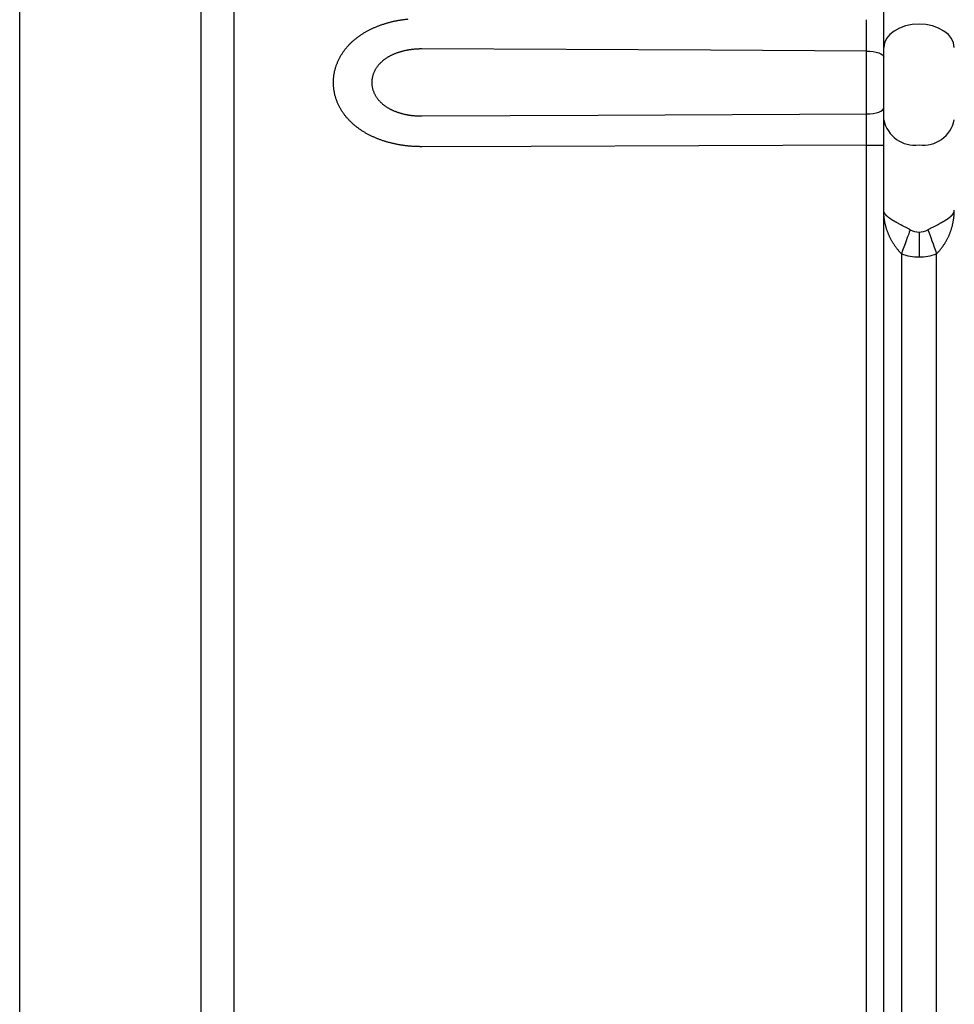
# Model space of a CAD drawing. Units: millimetres. Extents: x 0 to 840, y -1 to 594.
# Drawn here: x 452 to 505, y 158 to 214 of the extents above; entities that cross this region are included whole.
import ezdxf

# ---------------------------------------------------------------- set-up
doc = ezdxf.new("R2010")
doc.units = ezdxf.units.MM
doc.header["$LTSCALE"] = 128.912777
doc.layers.add('NoLayerName_001', color=7, linetype='Continuous')
doc.styles.get("Standard").update_dxf_attribs({"font": 'txt', "bigfont": 'extfont2'})
doc.dimstyles.get("Standard").update_dxf_attribs({"dimtxt": 2.5, "dimasz": 2.5, "dimexe": 1.25, "dimexo": 0.625, "dimtad": 1, "dimzin": 0, "dimdsep": 46, "dimtxsty": 'Standard', "dimcen": 2.5, "dimadec": 0, "dimazin": 0, "dimtfac": 0.75, "dimtmove": 0, "dimatfit": 3, "dimfxl": 1, "dimarcsym": 0})

# ---------------------------------------------------------------- blocks, each defined once
blk = doc.blocks.new('_OPEN30')
at = {"color": 0, "linetype": 'ByBlock', "lineweight": -2}
for p, q in [((-1, 0.267949), (0, 0)), ((0, 0), (-1, -0.267949)), ((0, 0), (-1, 0))]:
    blk.add_line(p, q, dxfattribs=at)
blk = doc.blocks.new('*D16')
at = {"layer": 'Defpoints', "color": 0, "transparency": 16777216}
for p in [(502.542, 296.121), (502.542, 287.021), (561.042, 105.586)]:
    blk.add_point(p, dxfattribs=at)
at = {"layer": 'NoLayerName_001', "color": 0, "linetype": 'Continuous', "lineweight": 25, "transparency": 16777216}
for p, q in [((502.542, 287.646), (502.542, 299.621)), ((561.042, 106.211), (561.042, 299.621)), ((557.292, 296.121), (506.292, 296.121))]:
    blk.add_line(p, q, dxfattribs=at)
at = {"layer": 'NoLayerName_001', "color": 0, "lineweight": 25, "transparency": 16777216, "xscale": 3.75, "yscale": 3.75, "zscale": 3.75, "rotation": 180}
blk.add_blockref('_OPEN30', (502.542, 296.121), dxfattribs=at)
at = {"layer": 'NoLayerName_001', "color": 0, "lineweight": 25, "transparency": 16777216, "xscale": 3.75, "yscale": 3.75, "zscale": 3.75}
blk.add_blockref('_OPEN30', (561.042, 296.121), dxfattribs=at)
at = {"layer": 'NoLayerName_001', "color": 0, "lineweight": 50, "transparency": 16777216, "insert": (531.792, 299.924), "char_height": 5, "attachment_point": 5}
blk.add_mtext('58.5', dxfattribs=at)
blk = doc.blocks.new('*D17')
at = {"layer": 'Defpoints', "color": 0, "transparency": 16777216}
for p in [(420.042, 307.75), (420.042, 219.921), (561.042, 105.586)]:
    blk.add_point(p, dxfattribs=at)
at = {"layer": 'NoLayerName_001', "color": 0, "linetype": 'Continuous', "lineweight": 25, "transparency": 16777216}
for p, q in [((420.042, 220.546), (420.042, 311.25)), ((561.042, 106.211), (561.042, 311.25)), ((557.292, 307.75), (423.792, 307.75))]:
    blk.add_line(p, q, dxfattribs=at)
at = {"layer": 'NoLayerName_001', "color": 0, "lineweight": 25, "transparency": 16777216, "xscale": 3.75, "yscale": 3.75, "zscale": 3.75, "rotation": 180}
blk.add_blockref('_OPEN30', (420.042, 307.75), dxfattribs=at)
at = {"layer": 'NoLayerName_001', "color": 0, "lineweight": 25, "transparency": 16777216, "xscale": 3.75, "yscale": 3.75, "zscale": 3.75}
blk.add_blockref('_OPEN30', (561.042, 307.75), dxfattribs=at)
at = {"layer": 'NoLayerName_001', "color": 0, "lineweight": 50, "transparency": 16777216, "insert": (490.542, 311.607), "char_height": 5, "attachment_point": 5}
blk.add_mtext('141', dxfattribs=at)
blk = doc.blocks.new('*D18')
at = {"layer": 'Defpoints', "color": 0, "transparency": 16777216}
for p in [(419.042, 320.866), (419.042, 207.805), (561.042, 105.586)]:
    blk.add_point(p, dxfattribs=at)
at = {"layer": 'NoLayerName_001', "color": 0, "linetype": 'Continuous', "lineweight": 25, "transparency": 16777216}
for p, q in [((419.042, 208.43), (419.042, 324.366)), ((561.042, 106.211), (561.042, 324.366)), ((557.292, 320.866), (422.792, 320.866))]:
    blk.add_line(p, q, dxfattribs=at)
at = {"layer": 'NoLayerName_001', "color": 0, "lineweight": 25, "transparency": 16777216, "xscale": 3.75, "yscale": 3.75, "zscale": 3.75, "rotation": 180}
blk.add_blockref('_OPEN30', (419.042, 320.866), dxfattribs=at)
at = {"layer": 'NoLayerName_001', "color": 0, "lineweight": 25, "transparency": 16777216, "xscale": 3.75, "yscale": 3.75, "zscale": 3.75}
blk.add_blockref('_OPEN30', (561.042, 320.866), dxfattribs=at)
at = {"layer": 'NoLayerName_001', "color": 0, "lineweight": 50, "transparency": 16777216, "insert": (490.042, 324.724), "char_height": 5, "attachment_point": 5}
blk.add_mtext('142', dxfattribs=at)

msp = doc.modelspace()

# ---------------------------------------------------------------- linework, layer by layer
at = {"layer": 'NoLayerName_001', "color": 6, "linetype": 'Continuous', "lineweight": 25}
for p, q in [((451.542, 131.329), (451.542, 223.035)), ((461.842, 139.84), (461.842, 223.035)), ((463.694, 223.035), (463.694, 139.84)), ((500.542, 212.405), (500.542, 215.713)), ((500.542, 208.3), (500.542, 212.405)), ((499.56, 208.637), (499.56, 212.205)), ((500.542, 203.179), (500.542, 208.3)), ((499.56, 140.554), (499.56, 206.86)), ((499.56, 206.86), (500.542, 206.86)), ((500.542, 143.214), (500.542, 203.179)), ((502.542, 201.936), (502.542, 200.522)), ((501.542, 200.701), (501.542, 143.214)), ((503.542, 143.214), (503.542, 200.701))]:
    msp.add_line(p, q, dxfattribs=at)
for points in [[(502.542, 213.728), (502.152, 213.703), (501.777, 213.628), (501.431, 213.505), (501.128, 213.341), (500.879, 213.14), (500.694, 212.912), (500.581, 212.664), (500.542, 212.405)], [(504.542, 212.405), (504.504, 212.664), (504.39, 212.912), (504.205, 213.14), (503.956, 213.341), (503.653, 213.505), (503.308, 213.628), (502.932, 213.703), (502.542, 213.728)], [(499.56, 212.205), (490.715, 212.246), (474.341, 212.322)], [(499.56, 212.205), (499.752, 212.197), (499.937, 212.176), (500.107, 212.143), (500.255, 212.099), (500.377, 212.045), (500.468, 211.984), (500.523, 211.918), (500.542, 211.85)], [(499.56, 208.637), (499.752, 208.645), (499.937, 208.666), (500.107, 208.699), (500.255, 208.744), (500.377, 208.797), (500.468, 208.858), (500.523, 208.924), (500.542, 208.993)], [(474.341, 208.521), (484.34, 208.566), (499.56, 208.637)], [(499.56, 206.86), (480.544, 206.799), (474.341, 206.78)], [(502.042, 202.071), (501.992, 201.932), (501.937, 201.781), (501.877, 201.619), (501.815, 201.447), (501.749, 201.268), (501.681, 201.082), (501.612, 200.893), (501.542, 200.701)], [(503.042, 202.071), (503.093, 201.932), (503.148, 201.781), (503.207, 201.619), (503.27, 201.447), (503.335, 201.268), (503.403, 201.082), (503.472, 200.893), (503.542, 200.701)]]:
    msp.add_lwpolyline(points, dxfattribs=at)
for centre, start, end in [((502.292, 208.653), 191.4216, 278.0498), ((502.792, 208.653), 261.9502, 348.5784)]:
    msp.add_arc(centre, 1.785, start, end, dxfattribs=at)
for major_axis, ratio, start_param, end_param in [((0, 4.243), 0.471405, 2.888912, 3.141593), ((0, 4.243), 0.471405, 3.141593, 3.394273), ((0, -5.657), 0.707107, 6.030505, 6.283185), ((0, 5.657), 0.707107, 3.141593, 3.394273)]:
    msp.add_ellipse((502.542, 206.179), major_axis=major_axis, ratio=ratio, start_param=start_param, end_param=end_param, dxfattribs=at)
for points, knots in [([(470.591, 212.899), (470.612, 212.916), (470.655, 212.951), (470.72, 213), (470.786, 213.048), (470.853, 213.095), (470.92, 213.141), (470.989, 213.185), (471.058, 213.228), (471.128, 213.27), (471.199, 213.311), (471.271, 213.35), (471.343, 213.389), (471.417, 213.426), (471.491, 213.462), (471.565, 213.497), (471.641, 213.531), (471.717, 213.564), (471.793, 213.596), (471.87, 213.626), (471.948, 213.656), (472.026, 213.684), (472.104, 213.711), (472.183, 213.738), (472.262, 213.763), (472.342, 213.787), (472.422, 213.81), (472.503, 213.832), (472.584, 213.852), (472.665, 213.872), (472.747, 213.891), (472.829, 213.909), (472.912, 213.926), (472.994, 213.942), (473.077, 213.957), (473.161, 213.971), (473.244, 213.984), (473.328, 213.996), (473.412, 214.007), (473.495, 214.017), (473.552, 214.022), (473.58, 214.025)], [0, 0, 0, 0, 0.08181, 0.163555, 0.245246, 0.326891, 0.408496, 0.490068, 0.571613, 0.65325, 0.735029, 0.816953, 0.899022, 0.981238, 1.063598, 1.146102, 1.228748, 1.31153, 1.394446, 1.477425, 1.560398, 1.643385, 1.726404, 1.809474, 1.892613, 1.975839, 2.059168, 2.142617, 2.2262, 2.309939, 2.393857, 2.477933, 2.562142, 2.646462, 2.730866, 2.815331, 2.89983, 2.984338, 3.068829, 3.153282, 3.237743, 3.237743, 3.237743, 3.237743]), ([(499.56, 212.205), (499.56, 212.516), (499.56, 213.109), (499.56, 213.701), (499.56, 213.983)], [0, 0, 0, 0, 0.933091, 1.777567, 1.777567, 1.777567, 1.777567]), ([(469.358, 210.045), (469.355, 210.074), (469.348, 210.13), (469.341, 210.215), (469.336, 210.301), (469.333, 210.386), (469.333, 210.471), (469.336, 210.555), (469.341, 210.64), (469.349, 210.724), (469.359, 210.808), (469.371, 210.891), (469.386, 210.974), (469.403, 211.057), (469.423, 211.139), (469.444, 211.221), (469.469, 211.302), (469.495, 211.382), (469.524, 211.461), (469.555, 211.54), (469.587, 211.617), (469.622, 211.693), (469.659, 211.768), (469.698, 211.842), (469.738, 211.914), (469.78, 211.985), (469.824, 212.055), (469.869, 212.123), (469.916, 212.19), (469.964, 212.256), (470.014, 212.321), (470.065, 212.384), (470.118, 212.446), (470.173, 212.507), (470.229, 212.567), (470.286, 212.626), (470.344, 212.683), (470.404, 212.739), (470.465, 212.794), (470.527, 212.848), (470.57, 212.882), (470.591, 212.899)], [0, 0, 0, 0, 0.085539, 0.171018, 0.256356, 0.341472, 0.426316, 0.510997, 0.595566, 0.680049, 0.764474, 0.848868, 0.933256, 1.017663, 1.102115, 1.186635, 1.271242, 1.355774, 1.440132, 1.524303, 1.608268, 1.692007, 1.775496, 1.858708, 1.941615, 2.024186, 2.106387, 2.18828, 2.270028, 2.351677, 2.433269, 2.514846, 2.596446, 2.678106, 2.759861, 2.841745, 2.923789, 3.005969, 3.088055, 3.170034, 3.251921, 3.251921, 3.251921, 3.251921]), ([(474.341, 212.322), (474.319, 212.322), (474.275, 212.322), (474.209, 212.321), (474.143, 212.319), (474.077, 212.316), (474.011, 212.312), (473.945, 212.307), (473.879, 212.301), (473.813, 212.294), (473.748, 212.286), (473.682, 212.277), (473.617, 212.267), (473.552, 212.256), (473.487, 212.244), (473.423, 212.231), (473.358, 212.217), (473.294, 212.202), (473.23, 212.186), (473.167, 212.169), (473.104, 212.15), (473.041, 212.13), (472.979, 212.11), (472.917, 212.088), (472.856, 212.065), (472.795, 212.04), (472.735, 212.014), (472.675, 211.987), (472.616, 211.959), (472.558, 211.93), (472.501, 211.899), (472.444, 211.867), (472.388, 211.833), (472.334, 211.798), (472.28, 211.761), (472.227, 211.723), (472.175, 211.683), (472.124, 211.642), (472.075, 211.599), (472.027, 211.555), (471.996, 211.524), (471.981, 211.509)], [0, 0, 0, 0, 0.066311, 0.132582, 0.198813, 0.265003, 0.331152, 0.39726, 0.463329, 0.529361, 0.595355, 0.661316, 0.727246, 0.793147, 0.859024, 0.924881, 0.990729, 1.056588, 1.122442, 1.188277, 1.254077, 1.319832, 1.385528, 1.451159, 1.516716, 1.582194, 1.647592, 1.712907, 1.778142, 1.843301, 1.908395, 1.973522, 2.038701, 2.103911, 2.169135, 2.234363, 2.299586, 2.364806, 2.430025, 2.495255, 2.560513, 2.560513, 2.560513, 2.560513]), ([(471.981, 211.509), (471.966, 211.493), (471.935, 211.462), (471.892, 211.413), (471.851, 211.362), (471.811, 211.31), (471.773, 211.256), (471.737, 211.2), (471.704, 211.144), (471.673, 211.085), (471.644, 211.026), (471.618, 210.965), (471.594, 210.904), (471.574, 210.842), (471.556, 210.778), (471.541, 210.714), (471.529, 210.649), (471.52, 210.583), (471.514, 210.517), (471.511, 210.451), (471.511, 210.384), (471.514, 210.318), (471.52, 210.252), (471.53, 210.187), (471.542, 210.122), (471.558, 210.058), (471.576, 209.994), (471.597, 209.932), (471.62, 209.87), (471.647, 209.81), (471.676, 209.75), (471.708, 209.692), (471.741, 209.636), (471.777, 209.581), (471.815, 209.527), (471.854, 209.476), (471.895, 209.426), (471.938, 209.378), (471.983, 209.331), (472.029, 209.285), (472.061, 209.257), (472.077, 209.242)], [0, 0, 0, 0, 0.06531, 0.130703, 0.196218, 0.2619, 0.327776, 0.393783, 0.459852, 0.525915, 0.591911, 0.657786, 0.723494, 0.789114, 0.854955, 0.920996, 0.987191, 1.053498, 1.11988, 1.186304, 1.252725, 1.319018, 1.385186, 1.451247, 1.517219, 1.583111, 1.648932, 1.714703, 1.78066, 1.846798, 1.913006, 1.979165, 2.045146, 2.110815, 2.176034, 2.24088, 2.305524, 2.370056, 2.434563, 2.499122, 2.563806, 2.563806, 2.563806, 2.563806]), ([(471.196, 207.534), (471.172, 207.547), (471.125, 207.574), (471.054, 207.617), (470.985, 207.66), (470.916, 207.705), (470.848, 207.75), (470.781, 207.798), (470.715, 207.846), (470.65, 207.896), (470.586, 207.947), (470.523, 207.999), (470.461, 208.053), (470.4, 208.107), (470.341, 208.163), (470.282, 208.22), (470.226, 208.279), (470.17, 208.338), (470.116, 208.399), (470.063, 208.462), (470.011, 208.525), (469.961, 208.59), (469.912, 208.657), (469.865, 208.725), (469.819, 208.794), (469.775, 208.865), (469.733, 208.936), (469.693, 209.009), (469.654, 209.083), (469.618, 209.158), (469.583, 209.234), (469.551, 209.311), (469.521, 209.389), (469.492, 209.468), (469.466, 209.548), (469.442, 209.629), (469.421, 209.71), (469.402, 209.793), (469.385, 209.877), (469.37, 209.961), (469.362, 210.017), (469.358, 210.045)], [0, 0, 0, 0, 0.082046, 0.163981, 0.245865, 0.327825, 0.409837, 0.491873, 0.573904, 0.655905, 0.737852, 0.819721, 0.901492, 0.983147, 1.064679, 1.146178, 1.227693, 1.309256, 1.390905, 1.472679, 1.554619, 1.636768, 1.719175, 1.801887, 1.884954, 1.968184, 2.051441, 2.134733, 2.218067, 2.301453, 2.384902, 2.468427, 2.552044, 2.635769, 2.719622, 2.803736, 2.888295, 2.973223, 3.058432, 3.143837, 3.229351, 3.229351, 3.229351, 3.229351]), ([(472.077, 209.242), (472.093, 209.228), (472.125, 209.199), (472.176, 209.158), (472.228, 209.119), (472.281, 209.08), (472.335, 209.044), (472.39, 209.008), (472.446, 208.975), (472.503, 208.942), (472.56, 208.912), (472.618, 208.882), (472.677, 208.854), (472.737, 208.827), (472.797, 208.801), (472.858, 208.777), (472.919, 208.754), (472.981, 208.732), (473.043, 208.711), (473.106, 208.692), (473.169, 208.673), (473.232, 208.656), (473.296, 208.64), (473.36, 208.625), (473.424, 208.611), (473.489, 208.598), (473.553, 208.586), (473.618, 208.575), (473.683, 208.565), (473.749, 208.556), (473.814, 208.548), (473.88, 208.542), (473.945, 208.536), (474.011, 208.531), (474.077, 208.527), (474.143, 208.524), (474.209, 208.522), (474.275, 208.521), (474.319, 208.521), (474.341, 208.521)], [0, 0, 0, 0, 0.064874, 0.129953, 0.195179, 0.260512, 0.325907, 0.391312, 0.456672, 0.521929, 0.587085, 0.652273, 0.71751, 0.782804, 0.84816, 0.913581, 0.979067, 1.044616, 1.110226, 1.175891, 1.241603, 1.307354, 1.373131, 1.438924, 1.504718, 1.570512, 1.636312, 1.702123, 1.767953, 1.833805, 1.899685, 1.965596, 2.031543, 2.097528, 2.163555, 2.229626, 2.295742, 2.361905, 2.428117, 2.428117, 2.428117, 2.428117]), ([(499.56, 206.86), (499.56, 207.181), (499.56, 207.773), (499.56, 208.366), (499.56, 208.637)], [0, 0, 0, 0, 0.962981, 1.777567, 1.777567, 1.777567, 1.777567]), ([(474.341, 206.78), (474.313, 206.78), (474.256, 206.78), (474.171, 206.781), (474.086, 206.783), (474.001, 206.787), (473.916, 206.791), (473.832, 206.796), (473.747, 206.802), (473.663, 206.809), (473.579, 206.817), (473.495, 206.826), (473.411, 206.836), (473.327, 206.847), (473.243, 206.859), (473.16, 206.872), (473.077, 206.886), (472.993, 206.9), (472.911, 206.916), (472.828, 206.933), (472.746, 206.951), (472.664, 206.97), (472.582, 206.99), (472.501, 207.011), (472.421, 207.033), (472.34, 207.056), (472.261, 207.08), (472.181, 207.105), (472.102, 207.132), (472.024, 207.159), (471.946, 207.187), (471.868, 207.217), (471.791, 207.247), (471.714, 207.279), (471.638, 207.312), (471.563, 207.346), (471.488, 207.381), (471.414, 207.418), (471.34, 207.455), (471.268, 207.494), (471.22, 207.52), (471.196, 207.534)], [0, 0, 0, 0, 0.085289, 0.170446, 0.255481, 0.340407, 0.425233, 0.509972, 0.594633, 0.67923, 0.763772, 0.848271, 0.932759, 1.017287, 1.101837, 1.186384, 1.270905, 1.355376, 1.439773, 1.524074, 1.608257, 1.692299, 1.77618, 1.859903, 1.943485, 2.026941, 2.110287, 2.193539, 2.276716, 2.359835, 2.442915, 2.525975, 2.609035, 2.692038, 2.774925, 2.857693, 2.94034, 3.022865, 3.105268, 3.18755, 3.269712, 3.269712, 3.269712, 3.269712]), ([(501.542, 200.701), (501.523, 200.722), (501.486, 200.764), (501.43, 200.827), (501.377, 200.891), (501.324, 200.956), (501.273, 201.021), (501.224, 201.088), (501.176, 201.154), (501.13, 201.222), (501.085, 201.29), (501.043, 201.359), (501.002, 201.428), (500.964, 201.498), (500.927, 201.568), (500.891, 201.639), (500.858, 201.71), (500.826, 201.781), (500.797, 201.853), (500.769, 201.925), (500.742, 201.998), (500.718, 202.07), (500.695, 202.143), (500.673, 202.216), (500.654, 202.29), (500.635, 202.363), (500.619, 202.437), (500.604, 202.511), (500.591, 202.585), (500.579, 202.659), (500.569, 202.733), (500.561, 202.807), (500.554, 202.881), (500.549, 202.956), (500.545, 203.03), (500.543, 203.104), (500.542, 203.154), (500.542, 203.179)], [0, 0, 0, 0, 0.084361, 0.168424, 0.252155, 0.335521, 0.418494, 0.501052, 0.583175, 0.664849, 0.746068, 0.82683, 0.907142, 0.98701, 1.066439, 1.145434, 1.223997, 1.30213, 1.379835, 1.457127, 1.5341, 1.610785, 1.687202, 1.763369, 1.839303, 1.915019, 1.990534, 2.065863, 2.141018, 2.216014, 2.290864, 2.365578, 2.440169, 2.514647, 2.589021, 2.663301, 2.737495, 2.737495, 2.737495, 2.737495]), ([(500.667, 202.901), (500.663, 202.906), (500.655, 202.915), (500.644, 202.928), (500.634, 202.941), (500.624, 202.955), (500.615, 202.968), (500.606, 202.981), (500.598, 202.994), (500.59, 203.007), (500.583, 203.021), (500.576, 203.034), (500.571, 203.047), (500.565, 203.06), (500.56, 203.073), (500.556, 203.086), (500.552, 203.1), (500.549, 203.113), (500.547, 203.126), (500.545, 203.139), (500.543, 203.152), (500.542, 203.165), (500.542, 203.174), (500.542, 203.179)], [0, 0, 0, 0, 0.0177621, 0.0351047, 0.0520426, 0.0686017, 0.0847993, 0.1006532, 0.1161821, 0.1314057, 0.1463447, 0.1610206, 0.175456, 0.1896745, 0.2036996, 0.2175475, 0.2312336, 0.2447741, 0.2581858, 0.271486, 0.2846926, 0.2978242, 0.3108995, 0.3108995, 0.3108995, 0.3108995]), ([(502.042, 202.071), (502.031, 202.076), (501.999, 202.094), (501.945, 202.123), (501.88, 202.158), (501.804, 202.197), (501.654, 202.275), (501.505, 202.352), (501.37, 202.423), (501.321, 202.449), (501.283, 202.47), (501.254, 202.485), (501.227, 202.501), (501.2, 202.516), (501.173, 202.531), (501.146, 202.546), (501.121, 202.561), (501.095, 202.576), (501.07, 202.591), (501.046, 202.606), (501.022, 202.621), (500.999, 202.636), (500.976, 202.65), (500.954, 202.665), (500.932, 202.679), (500.911, 202.693), (500.891, 202.708), (500.871, 202.722), (500.852, 202.736), (500.834, 202.75), (500.816, 202.764), (500.798, 202.778), (500.781, 202.792), (500.765, 202.806), (500.749, 202.82), (500.734, 202.833), (500.719, 202.847), (500.705, 202.861), (500.692, 202.874), (500.679, 202.888), (500.671, 202.897), (500.667, 202.901)], [0, 0, 0, 0, 0.036744, 0.110242, 0.183758, 0.257294, 0.367641, 0.691678, 0.759671, 0.825877, 0.858325, 0.890347, 0.921947, 0.953134, 0.983913, 1.014298, 1.044282, 1.073837, 1.102938, 1.131556, 1.159664, 1.187236, 1.214245, 1.240665, 1.266487, 1.291792, 1.316598, 1.340908, 1.364722, 1.388045, 1.41088, 1.433228, 1.455094, 1.476483, 1.497397, 1.517843, 1.537825, 1.557349, 1.576421, 1.595049, 1.61324, 1.61324, 1.61324, 1.61324]), ([(503.042, 202.071), (503.053, 202.076), (503.085, 202.094), (503.139, 202.123), (503.204, 202.158), (503.28, 202.197), (503.43, 202.275), (503.579, 202.352), (503.715, 202.423), (503.763, 202.449), (503.802, 202.47), (503.83, 202.485), (503.857, 202.501), (503.885, 202.516), (503.911, 202.531), (503.938, 202.546), (503.964, 202.561), (503.989, 202.576), (504.014, 202.591), (504.039, 202.606), (504.062, 202.621), (504.086, 202.636), (504.108, 202.65), (504.131, 202.665), (504.152, 202.679), (504.173, 202.693), (504.193, 202.708), (504.213, 202.722), (504.232, 202.736), (504.251, 202.75), (504.269, 202.764), (504.286, 202.778), (504.303, 202.792), (504.319, 202.806), (504.335, 202.82), (504.35, 202.833), (504.365, 202.847), (504.379, 202.861), (504.392, 202.874), (504.405, 202.888), (504.413, 202.897), (504.417, 202.901)], [0, 0, 0, 0, 0.036744, 0.110242, 0.183758, 0.257294, 0.367641, 0.691678, 0.759671, 0.825877, 0.858325, 0.890347, 0.921947, 0.953134, 0.983913, 1.014298, 1.044282, 1.073837, 1.102938, 1.131556, 1.159664, 1.187236, 1.214245, 1.240665, 1.266487, 1.291792, 1.316598, 1.340908, 1.364722, 1.388045, 1.41088, 1.433228, 1.455094, 1.476483, 1.497397, 1.517843, 1.537825, 1.557349, 1.576421, 1.595049, 1.61324, 1.61324, 1.61324, 1.61324]), ([(503.542, 200.701), (503.561, 200.722), (503.599, 200.764), (503.654, 200.827), (503.708, 200.891), (503.76, 200.956), (503.811, 201.021), (503.861, 201.088), (503.909, 201.154), (503.955, 201.222), (503.999, 201.29), (504.041, 201.359), (504.082, 201.428), (504.121, 201.498), (504.158, 201.568), (504.193, 201.639), (504.226, 201.71), (504.258, 201.781), (504.288, 201.853), (504.316, 201.925), (504.342, 201.998), (504.367, 202.07), (504.39, 202.143), (504.411, 202.216), (504.431, 202.29), (504.449, 202.363), (504.465, 202.437), (504.48, 202.511), (504.493, 202.585), (504.505, 202.659), (504.515, 202.733), (504.523, 202.807), (504.53, 202.881), (504.536, 202.956), (504.539, 203.03), (504.542, 203.104), (504.542, 203.154), (504.542, 203.179)], [0, 0, 0, 0, 0.084361, 0.168424, 0.252155, 0.335521, 0.418494, 0.501052, 0.583175, 0.664849, 0.746068, 0.82683, 0.907142, 0.98701, 1.066439, 1.145434, 1.223997, 1.30213, 1.379835, 1.457127, 1.5341, 1.610785, 1.687202, 1.763369, 1.839303, 1.915019, 1.990534, 2.065863, 2.141018, 2.216014, 2.290864, 2.365578, 2.440169, 2.514647, 2.589021, 2.663301, 2.737495, 2.737495, 2.737495, 2.737495]), ([(504.417, 202.901), (504.421, 202.906), (504.429, 202.915), (504.44, 202.928), (504.45, 202.941), (504.46, 202.955), (504.47, 202.968), (504.478, 202.981), (504.487, 202.994), (504.494, 203.007), (504.501, 203.021), (504.508, 203.034), (504.514, 203.047), (504.519, 203.06), (504.524, 203.073), (504.528, 203.086), (504.532, 203.1), (504.535, 203.113), (504.538, 203.126), (504.54, 203.139), (504.541, 203.152), (504.542, 203.165), (504.542, 203.174), (504.542, 203.179)], [0, 0, 0, 0, 0.0177621, 0.0351047, 0.0520426, 0.0686017, 0.0847993, 0.1006532, 0.1161821, 0.1314057, 0.1463447, 0.1610206, 0.175456, 0.1896745, 0.2036996, 0.2175475, 0.2312336, 0.2447741, 0.2581858, 0.271486, 0.2846926, 0.2978242, 0.3108995, 0.3108995, 0.3108995, 0.3108995])]:
    msp.add_open_spline(points, degree=3, knots=knots, dxfattribs=at)

# ---------------------------------------------------------------- dimensions: what is measured, and where the dimension line sits
at = {"layer": 'NoLayerName_001', "color": 6, "linetype": 'Continuous', "lineweight": 50}
for base, p2, picture, middle in [((419.042, 320.866), (419.042, 207.805), '*D18', (490.042, 320.866)), ((420.042, 307.75), (420.042, 219.921), '*D17', (490.542, 307.75)), ((502.542, 296.121), (502.542, 287.021), '*D16', (531.792, 296.121))]:
    dim = msp.add_linear_dim(base=base, p1=(561.042, 105.586), p2=p2, angle=180, dimstyle='Standard', override={"dimtxt": 5, "dimasz": 3.75, "dimexe": 3.5, "dimgap": 1.25, "dimzin": 8, "dimblk": 'OPEN30', "dimclrd": 0, "dimclre": 0, "dimclrt": 0, "dimtp": 0, "dimtm": 0, "dimlwd": 25, "dimlwe": 25}, dxfattribs=at)
    dim.commit()
    dim.dimension.update_dxf_attribs({"geometry": picture, "text_midpoint": middle, "dimtype": 160})

doc.saveas('drawing.dxf')
